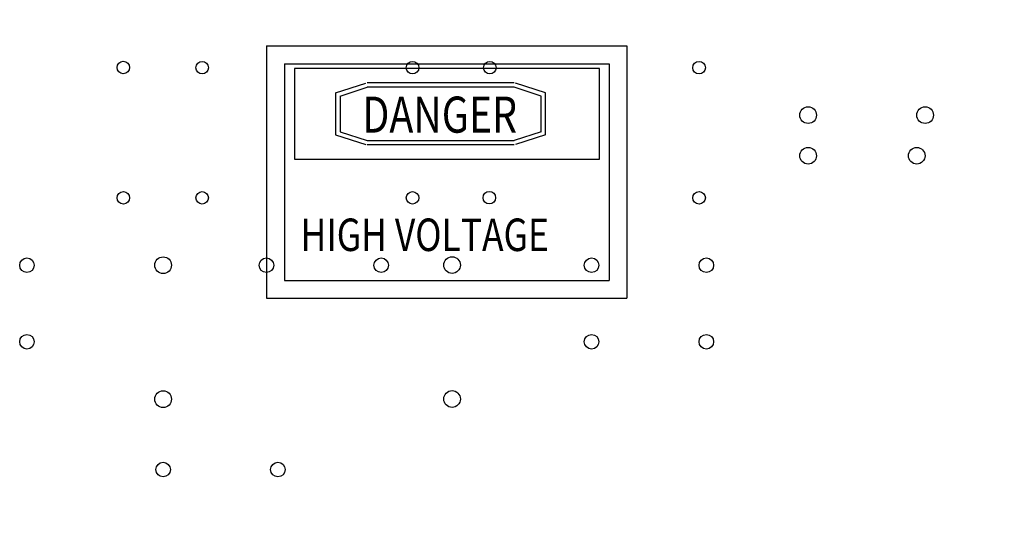
# Model space of a CAD drawing. Units: inches. Extents: x -36 to 74, y 11 to 106.
# Drawn here: x 10 to 23, y 59 to 66 of the extents above; entities that cross this region are included whole.
import ezdxf

# ---------------------------------------------------------------- set-up
doc = ezdxf.new("R2010")
doc.units = ezdxf.units.IN
doc.header["$MEASUREMENT"] = 0
doc.dimstyles.get("Standard").update_dxf_attribs({"dimtxt": 0.18, "dimasz": 0.18, "dimexe": 0.18, "dimexo": 0.0625, "dimgap": 0.09, "dimtad": 0, "dimtih": 1, "dimtoh": 1, "dimzin": 4, "dimdsep": 46, "dimtxsty": 'Standard', "dimcen": 0.09, "dimadec": 0, "dimazin": 1, "dimtfac": 1, "dimtofl": 0, "dimtmove": 0, "dimatfit": 3, "dimfxl": 1, "dimtolj": 1, "dimtzin": 0, "dimarcsym": 0})

# ---------------------------------------------------------------- blocks, each defined once
blk = doc.blocks.new('*D6')
at = {"color": 0, "lineweight": -2, "transparency": 16777216}
for p, q in [((21.846, 77.258), (34.27, 77.258)), ((33.01, 75.998), (33.01, 55.532)), ((33.01, 24.017), (33.01, 53.012)), ((21.846, 22.757), (34.27, 22.757))]:
    blk.add_line(p, q, dxfattribs=at)
at = {"color": 0, "transparency": 16777216}
for points in [[(32.8, 75.998), (33.22, 75.998), (33.01, 77.258)], [(32.8, 24.017), (33.22, 24.017), (33.01, 22.757)]]:
    blk.add_solid(points, dxfattribs=at)
at = {"layer": 'Defpoints', "color": 0, "transparency": 16777216}
for p in [(21.408, 77.258), (21.408, 22.757), (33.01, 22.757)]:
    blk.add_point(p, dxfattribs=at)
at = {"color": 0, "transparency": 16777216, "insert": (33.01, 54.272), "char_height": 1.26, "attachment_point": 5}
blk.add_mtext('\\A1;54.50', dxfattribs=at)

msp = doc.modelspace()

# ---------------------------------------------------------------- linework, layer by layer
at = {"color": 7}
for p, q in [((13.034, 65.206), (17.742, 65.206)), ((13.034, 65.206), (13.034, 61.911)), ((17.742, 65.206), (17.742, 61.911)), ((13.27, 64.97), (17.514, 64.97)), ((13.27, 64.97), (13.27, 62.14)), ((17.387, 64.911), (13.398, 64.911)), ((13.398, 64.911), (13.398, 63.727)), ((17.387, 63.727), (17.387, 64.911)), ((17.514, 64.97), (17.514, 62.14)), ((13.938, 64.593), (14.331, 64.718)), ((13.995, 64.551), (14.348, 64.665)), ((16.269, 64.721), (14.348, 64.721)), ((16.269, 64.665), (14.348, 64.665)), ((16.623, 64.551), (16.269, 64.665)), ((16.68, 64.593), (16.287, 64.718)), ((13.938, 64.593), (13.938, 64.044)), ((13.995, 64.551), (13.995, 64.085)), ((16.623, 64.085), (16.623, 64.551)), ((16.68, 64.044), (16.68, 64.593)), ((13.938, 64.044), (14.331, 63.918)), ((13.995, 64.085), (14.348, 63.972)), ((14.348, 63.972), (16.269, 63.972)), ((16.623, 64.085), (16.269, 63.972)), ((16.68, 64.044), (16.287, 63.918)), ((14.348, 63.916), (16.269, 63.916)), ((13.398, 63.727), (17.387, 63.727)), ((13.27, 62.14), (17.514, 62.14)), ((13.034, 61.911), (17.742, 61.911))]:
    msp.add_line(p, q, dxfattribs=at)
for centre, radius in [((11.162, 64.923), 0.082), ((12.193, 64.921), 0.082), ((14.943, 64.921), 0.082), ((15.953, 64.921), 0.082), ((18.688, 64.921), 0.082), ((20.113, 64.301), 0.109), ((21.643, 64.301), 0.109), ((20.113, 63.771), 0.109), ((21.533, 63.771), 0.109), ((11.163, 63.221), 0.082), ((12.193, 63.221), 0.082), ((14.943, 63.221), 0.082), ((15.947, 63.223), 0.082), ((18.688, 63.221), 0.082), ((9.903, 62.341), 0.095), ((11.683, 62.341), 0.109), ((13.033, 62.341), 0.095), ((14.533, 62.341), 0.095), ((15.459, 62.343), 0.109), ((17.283, 62.341), 0.095), ((18.783, 62.341), 0.095), ((9.903, 61.341), 0.095), ((17.283, 61.341), 0.095), ((18.783, 61.341), 0.095), ((11.683, 60.591), 0.109), ((15.459, 60.593), 0.109), ((11.683, 59.671), 0.095), ((13.183, 59.671), 0.095)]:
    msp.add_circle(centre, radius, dxfattribs=at)

# ---------------------------------------------------------------- texts
at = {"color": 7, "width": 0.8}
for s, height, p in [('DANGER', 0.4715, (14.286, 64.072)), ('HIGH VOLTAGE', 0.42439, (13.479, 62.526))]:
    msp.add_text(s, height=height, dxfattribs=at).set_placement(p)

# ---------------------------------------------------------------- dimensions: what is measured, and where the dimension line sits
at = {"color": 7}
dim = msp.add_linear_dim(base=(33.01, 22.757), p1=(21.408, 77.258), p2=(21.408, 22.757), angle=90, dimstyle='Standard', override={"dimscale": 7}, dxfattribs=at)
dim.commit()
dim.dimension.update_dxf_attribs({"geometry": '*D6', "text_midpoint": (33.01, 54.272), "dimtype": 160})

doc.saveas('drawing.dxf')
